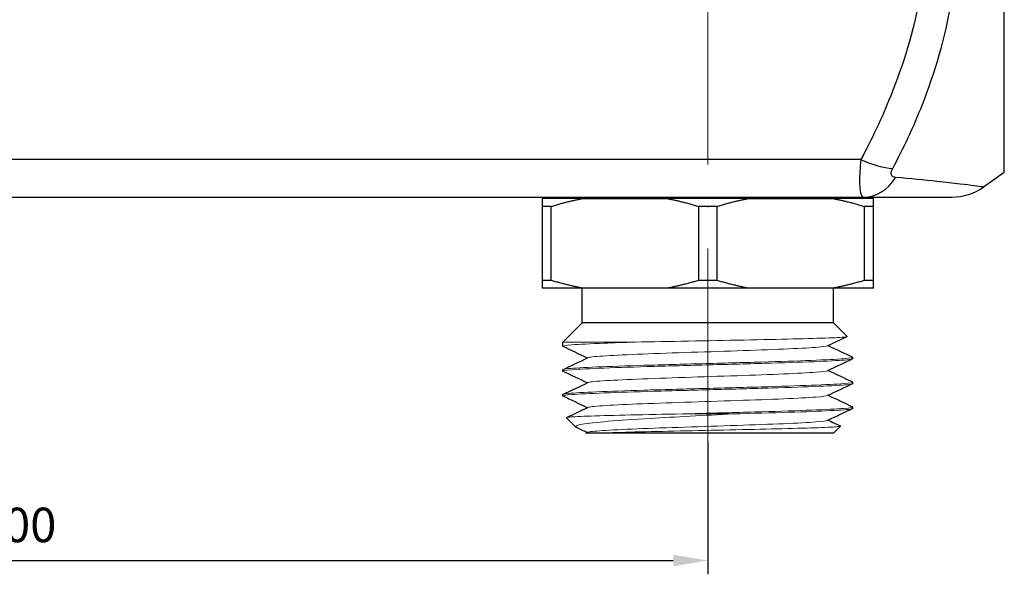
# Model space of a CAD drawing. Units: millimetres. Extents: x 68 to 14597, y 587 to 1023.
# Drawn here: x 190 to 261, y 888 to 928 of the extents above; entities that cross this region are included whole.
import ezdxf

# ---------------------------------------------------------------- set-up
doc = ezdxf.new("R2010")
doc.units = ezdxf.units.MM
doc.linetypes.add('ACAD_ISO04W100', pattern=[30, 24, -3, 0, -3])
for name, color, linetype, lineweight in [('Осевая', 1, 'ACAD_ISO04W100', 15), ('Основная толстая', 7, 'Continuous', 30), ('Основная тонкая', 7, 'Continuous', 15), ('Размеры', 7, 'Continuous', 18)]:
    doc.layers.add(name, color=color, linetype=linetype, lineweight=lineweight)
doc.styles.add('VALтекст', font='isocpeur.ttf', dxfattribs={"height": 2.5})
doc.dimstyles.new('VALразмер1', dxfattribs={"dimtxt": 2.5, "dimasz": 2.5, "dimexe": 1, "dimexo": 0.6, "dimgap": 1, "dimtad": 1, "dimdec": 1, "dimdsep": 46, "dimtxsty": 'VALтекст', "dimcen": 2.5, "dimclrt": 256, "dimadec": 0, "dimazin": 0, "dimtfac": 1, "dimtdec": 1, "dimtmove": 0, "dimatfit": 3, "dimfxl": 1, "dimarcsym": 0})

# ---------------------------------------------------------------- blocks, each defined once
blk = doc.blocks.new('*D1081')
at = {"layer": 'Defpoints', "color": 0, "transparency": 16777216}
for p in [(239.624, 898.201, 0.202), (139.624, 896.115, 0.202), (239.624, 888.99)]:
    blk.add_point(p, dxfattribs=at)
at = {"layer": 'Размеры', "color": 0, "lineweight": -2, "transparency": 16777216}
for p, q in [((239.624, 897.601), (239.624, 887.99)), ((139.624, 895.515), (139.624, 887.99)), ((142.124, 888.99), (237.124, 888.99))]:
    blk.add_line(p, q, dxfattribs=at)
at = {"layer": 'Размеры', "color": 0, "transparency": 16777216}
for points in [[(142.124, 889.407), (142.124, 888.573), (139.624, 888.99)], [(237.124, 889.407), (237.124, 888.573), (239.624, 888.99)]]:
    blk.add_solid(points, dxfattribs=at)
at = {"layer": 'Размеры', "transparency": 16777216, "insert": (189.624, 891.24), "char_height": 2.5, "attachment_point": 5, "style": 'VALтекст'}
blk.add_mtext('100', dxfattribs=at)
blk = doc.blocks.new('*U1101')
at = {"layer": 'Осевая', "color": 0, "transparency": 16777216}
blk.add_line((0, 59.822), (0, -16.798), dxfattribs=at)

msp = doc.modelspace()

# ---------------------------------------------------------------- linework, layer by layer
at = {"layer": 'Основная толстая', "extrusion": (-2.22045e-16, 1, -2.22045e-16)}
for p, q in [((261.091, 917.077, 0.202), (261.091, 954.024, 0.202)), ((190.014, 918.027, 0.202), (128.533, 918.027, 0.202)), ((250.716, 918.027, 0.202), (190.014, 918.027, 0.202)), ((261.091, 917.077, 0.202), (259.587, 916.024, 0.202)), ((128.319, 915.301, 0.202), (190.014, 915.301, 0.202)), ((190.014, 915.301, 0.202), (250.93, 915.301, 0.202)), ((229.124, 915.201, 0.202), (229.124, 915.301, 0.202)), ((250.124, 915.201, 0.202), (250.124, 915.301, 0.202)), ((230.593, 915.201, 0.202), (227.624, 915.201, 0.202)), ((227.624, 914.632, 0.202), (227.624, 909.269, 0.202)), ((228.297, 914.632, 0.202), (227.624, 914.632, 0.202)), ((228.297, 909.269, 0.202), (228.297, 914.632, 0.202)), ((230.593, 915.201, 0.202), (236.655, 915.201, 0.202)), ((242.593, 915.201, 0.202), (236.655, 915.201, 0.202)), ((238.951, 914.632, 0.202), (238.951, 909.269, 0.202)), ((240.297, 914.632, 0.202), (238.951, 914.632, 0.202)), ((240.297, 909.269, 0.202), (240.297, 914.632, 0.202)), ((242.593, 915.201, 0.202), (248.655, 915.201, 0.202)), ((251.624, 915.201, 0.202), (248.655, 915.201, 0.202)), ((250.951, 914.632, 0.202), (250.951, 909.269, 0.202)), ((251.624, 914.632, 0.202), (250.951, 914.632, 0.202)), ((251.624, 909.269, 0.202), (251.624, 914.632, 0.202)), ((228.297, 909.269, 0.202), (227.624, 909.269, 0.202)), ((240.297, 909.269, 0.202), (238.951, 909.269, 0.202)), ((251.624, 909.269, 0.202), (250.951, 909.269, 0.202)), ((230.593, 908.701, 0.202), (227.624, 908.701, 0.202)), ((230.524, 906.201, 0.202), (230.524, 908.701, 0.202)), ((236.655, 908.701, 0.202), (230.593, 908.701, 0.202)), ((242.593, 908.701, 0.202), (236.655, 908.701, 0.202)), ((248.655, 908.701, 0.202), (242.593, 908.701, 0.202)), ((251.624, 908.701, 0.202), (248.655, 908.701, 0.202)), ((248.724, 906.201, 0.202), (248.724, 908.701, 0.202)), ((230.524, 906.201, 0.202), (229.124, 904.801, 0.202)), ((248.724, 906.201, 0.202), (230.524, 906.201, 0.202)), ((248.724, 906.201, 0.202), (249.717, 905.208, 0.202)), ((229.124, 904.501, 0.202), (229.124, 904.801, 0.202)), ((250.124, 903.601, 0.202), (250.124, 903.701, 0.202)), ((229.124, 902.701, 0.202), (229.124, 902.801, 0.202)), ((250.124, 901.801, 0.202), (250.124, 901.901, 0.202)), ((229.124, 900.901, 0.202), (229.124, 901.001, 0.202)), ((250.124, 900.001, 0.202), (250.124, 900.101, 0.202)), ((230.072, 898.654, 0.202), (229.396, 899.329, 0.202)), ((248.724, 898.201, 0.202), (231.573, 898.201, 0.202)), ((248.724, 898.201, 0.202), (249.241, 898.718, 0.202))]:
    msp.add_line(p, q, dxfattribs=at)
at = {"layer": 'Основная толстая'}
msp.add_arc((257.293, 919.301, 0.202), 4, 270, 305, dxfattribs=at)
for centre, major_axis, ratio, start_param, end_param in [((250.716, 919.846, 0.202), (3.437, -2.047), 0.401758, -1.335924, -0.629292), ((250.93, 919.301, 0.202), (0, -4), 0.748832, 0, 0.872536)]:
    msp.add_ellipse(centre, major_axis=major_axis, ratio=ratio, start_param=start_param, end_param=end_param, dxfattribs=at)
for points, knots in [([(250.716, 953.075, 0.202), (251.823, 951, 0.202), (252.828, 948.775, 0.202), (254.557, 943.689, 0.202), (255.21, 940.779, 0.202), (255.62, 935.124, 0.202), (255.455, 932.41, 0.202), (254.514, 927.291, 0.202), (253.77, 924.879, 0.202), (252.22, 921.015, 0.202), (251.494, 919.485, 0.202), (250.716, 918.027, 0.202)], [-3.433732, -3.433732, -3.433732, -3.433732, -2.724723, -2.724723, -1.918205, -1.918205, -1.19682, -1.19682, -0.498069, -0.498069, 0, 0, 0, 0]), ([(253.01, 917.379, 0.202), (253.788, 918.826, 0.202), (254.514, 920.364, 0.202), (256.065, 924.303, 0.202), (256.809, 926.808, 0.202), (257.75, 932.202, 0.202), (257.914, 935.1, 0.202), (257.504, 941.108, 0.202), (256.851, 944.173, 0.202), (255.123, 949.416, 0.202), (254.118, 951.663, 0.202), (253.01, 953.723, 0.202)], [0, 0, 0, 0, 0.498069, 0.498069, 1.19682, 1.19682, 1.918205, 1.918205, 2.724723, 2.724723, 3.433732, 3.433732, 3.433732, 3.433732]), ([(250.716, 918.027, 0.202), (250.68, 917.724, 0.202), (250.65, 917.42, 0.202), (250.602, 916.67, 0.202), (250.602, 916.255, 0.202), (250.659, 915.674, 0.202), (250.712, 915.495, 0.202), (250.823, 915.33, 0.202), (250.875, 915.301, 0.202), (250.93, 915.301, 0.202)], [0, 0, 0, 0, 0.0230962, 0.0230962, 0.0599985, 0.0599985, 0.0954845, 0.0954845, 0.1204623, 0.1204623, 0.1204623, 0.1204623]), ([(253.224, 916.729, 0.202), (253.169, 916.734, 0.202), (253.117, 916.745, 0.202), (253.006, 916.793, 0.202), (252.953, 916.839, 0.202), (252.896, 916.978, 0.202), (252.896, 917.074, 0.202), (252.945, 917.244, 0.202), (252.974, 917.312, 0.202), (253.01, 917.379, 0.202)], [-0.1204623, -0.1204623, -0.1204623, -0.1204623, -0.0954845, -0.0954845, -0.0599985, -0.0599985, -0.0230962, -0.0230962, 0, 0, 0, 0]), ([(259.587, 916.024, 0.202), (259.587, 916.024, 0.202), (259.559, 916.028, 0.202), (259.295, 916.065, 0.202), (258.692, 916.149, 0.202), (257.392, 916.309, 0.202), (256.821, 916.375, 0.202), (255.292, 916.539, 0.202), (254.282, 916.637, 0.202), (253.224, 916.729, 0.202)], [1.464398, 1.464398, 1.464398, 1.464398, 1.602119, 1.602119, 2.126419, 2.126419, 2.449533, 2.449533, 2.928459, 2.928459, 2.928459, 2.928459]), ([(250.93, 915.301, 0.202), (251.988, 915.301, 0.202), (252.998, 915.301, 0.202), (254.527, 915.301, 0.202), (255.098, 915.301, 0.202), (256.398, 915.301, 0.202), (257.001, 915.301, 0.202), (257.265, 915.301, 0.202), (257.292, 915.301, 0.202), (257.293, 915.301, 0.202)], [-2.928459, -2.928459, -2.928459, -2.928459, -2.449533, -2.449533, -2.126419, -2.126419, -1.602119, -1.602119, -1.464398, -1.464398, -1.464398, -1.464398]), ([(231.573, 898.201, 0.202), (231.32, 898.201, 0.202), (231.126, 898.201, 0.202), (230.864, 898.201, 0.202), (230.798, 898.201, 0.202), (230.798, 898.201, 0.202)], [0.903882, 0.903882, 0.903882, 0.903882, 1.0918767, 1.0918767, 1.2797886, 1.2797886, 1.2797886, 1.2797886])]:
    msp.add_open_spline(points, degree=3, knots=knots, dxfattribs=at)
for points in [[(227.624, 915.201, 0.202), (227.624, 914.995, 0.202), (227.624, 914.632, 0.202)], [(228.297, 914.632, 0.202), (229.489, 914.995, 0.202), (230.593, 915.201, 0.202)], [(236.655, 915.201, 0.202), (237.76, 914.995, 0.202), (238.951, 914.632, 0.202)], [(240.297, 914.632, 0.202), (241.489, 914.995, 0.202), (242.593, 915.201, 0.202)], [(248.655, 915.201, 0.202), (249.76, 914.995, 0.202), (250.951, 914.632, 0.202)], [(251.624, 914.632, 0.202), (251.624, 914.995, 0.202), (251.624, 915.201, 0.202)], [(227.624, 909.269, 0.202), (227.624, 908.907, 0.202), (227.624, 908.701, 0.202)], [(230.593, 908.701, 0.202), (229.489, 908.907, 0.202), (228.297, 909.269, 0.202)], [(238.951, 909.269, 0.202), (237.76, 908.907, 0.202), (236.655, 908.701, 0.202)], [(242.593, 908.701, 0.202), (241.489, 908.907, 0.202), (240.297, 909.269, 0.202)], [(250.951, 909.269, 0.202), (249.76, 908.907, 0.202), (248.655, 908.701, 0.202)], [(251.624, 908.701, 0.202), (251.624, 908.907, 0.202), (251.624, 909.269, 0.202)]]:
    msp.add_rational_spline(points, [1, 1.00524538869, 1], degree=2, dxfattribs=at)
for points in [[(249.71, 905.197, 0.202), (249.241, 904.975, 0.202), (248.772, 904.753, 0.202), (248.303, 904.531, 0.202)], [(230.903, 903.651, 0.202), (230.316, 903.929, 0.202), (229.729, 904.207, 0.202), (229.142, 904.484, 0.202)], [(248.345, 904.551, 0.202), (248.932, 904.273, 0.202), (249.52, 903.995, 0.202), (250.107, 903.717, 0.202)], [(229.142, 902.817, 0.202), (229.743, 903.102, 0.202), (230.344, 903.386, 0.202), (230.945, 903.671, 0.202)], [(250.107, 903.584, 0.202), (249.505, 903.3, 0.202), (248.904, 903.016, 0.202), (248.303, 902.731, 0.202)], [(230.903, 901.851, 0.202), (230.316, 902.129, 0.202), (229.729, 902.407, 0.202), (229.142, 902.684, 0.202)], [(248.345, 902.751, 0.202), (248.932, 902.473, 0.202), (249.52, 902.195, 0.202), (250.107, 901.917, 0.202)], [(229.142, 901.017, 0.202), (229.743, 901.302, 0.202), (230.344, 901.586, 0.202), (230.945, 901.871, 0.202)], [(250.107, 901.784, 0.202), (249.505, 901.5, 0.202), (248.904, 901.216, 0.202), (248.303, 900.931, 0.202)], [(230.903, 900.051, 0.202), (230.316, 900.329, 0.202), (229.729, 900.607, 0.202), (229.142, 900.884, 0.202)], [(248.345, 900.951, 0.202), (248.932, 900.673, 0.202), (249.52, 900.395, 0.202), (250.107, 900.117, 0.202)], [(229.402, 899.341, 0.202), (229.917, 899.584, 0.202), (230.431, 899.827, 0.202), (230.945, 900.071, 0.202)], [(250.107, 899.984, 0.202), (249.505, 899.7, 0.202), (248.904, 899.416, 0.202), (248.303, 899.131, 0.202)], [(248.345, 899.151, 0.202), (248.642, 899.011, 0.202), (248.938, 898.87, 0.202), (249.234, 898.73, 0.202)], [(230.903, 898.251, 0.202), (230.644, 898.374, 0.202), (230.385, 898.496, 0.202), (230.125, 898.619, 0.202)], [(230.798, 898.201, 0.202), (230.847, 898.224, 0.202), (230.896, 898.248, 0.202), (230.945, 898.271, 0.202)]]:
    msp.add_open_spline(points, degree=3, dxfattribs=at)
at = {"layer": 'Основная тонкая', "extrusion": (-2.22045e-16, 1, -2.22045e-16)}
for p, q in [((234.374, 904.801, 0.202), (229.124, 904.801, 0.202)), ((241.448, 899.601, 0.202), (237.801, 899.601, 0.202))]:
    msp.add_line(p, q, dxfattribs=at)
at = {"layer": 'Основная тонкая'}
for points, knots in [([(229.142, 904.484, 0.202), (229.058, 904.524, 0.202), (229.281, 904.564, 0.202), (229.792, 904.604, 0.202), (230.304, 904.643, 0.202), (231.104, 904.683, 0.202), (232.124, 904.723, 0.202), (232.791, 904.749, 0.202), (233.55, 904.775, 0.202), (234.374, 904.801, 0.202)], [21.933435, 21.933435, 21.933435, 21.933435, 22.34967, 22.34967, 22.34967, 22.766346, 22.766346, 22.766346, 23.038346, 23.038346, 23.038346, 23.038346]), ([(234.374, 904.801, 0.202), (235.567, 904.826, 0.202), (236.876, 904.851, 0.202), (239.573, 904.902, 0.202), (240.934, 904.927, 0.202), (243.528, 904.978, 0.202), (244.738, 905.003, 0.202), (246.846, 905.053, 0.202), (247.726, 905.079, 0.202), (249.041, 905.129, 0.202), (249.466, 905.154, 0.202), (249.699, 905.189, 0.202), (249.726, 905.199, 0.202), (249.717, 905.208, 0.202)], [0, 0, 0, 0, 0.408809, 0.408809, 0.814722, 0.814722, 1.217738, 1.217738, 1.617856, 1.617856, 2.015077, 2.015077, 2.164879, 2.164879, 2.164879, 2.164879]), ([(230.945, 903.671, 0.202), (231.033, 903.713, 0.202), (231.402, 903.754, 0.202), (232.017, 903.796, 0.202), (232.631, 903.838, 0.202), (233.491, 903.879, 0.202), (234.515, 903.921, 0.202), (235.539, 903.963, 0.202), (236.727, 904.004, 0.202), (237.969, 904.046, 0.202), (239.214, 904.088, 0.202), (240.512, 904.13, 0.202), (241.743, 904.171, 0.202), (242.97, 904.213, 0.202), (244.129, 904.255, 0.202), (245.111, 904.296, 0.202), (246.096, 904.338, 0.202), (246.901, 904.38, 0.202), (247.454, 904.422, 0.202), (247.936, 904.458, 0.202), (248.226, 904.495, 0.202), (248.303, 904.531, 0.202)], [22.060767, 22.060767, 22.060767, 22.060767, 22.497744, 22.497744, 22.497744, 22.934305, 22.934305, 22.934305, 23.370516, 23.370516, 23.370516, 23.807913, 23.807913, 23.807913, 24.244426, 24.244426, 24.244426, 24.681696, 24.681696, 24.681696, 25.063123, 25.063123, 25.063123, 25.063123]), ([(229.142, 902.684, 0.202), (229.057, 902.724, 0.202), (229.282, 902.764, 0.202), (229.795, 902.804, 0.202), (230.308, 902.844, 0.202), (231.109, 902.883, 0.202), (232.131, 902.923, 0.202), (233.152, 902.963, 0.202), (234.391, 903.003, 0.202), (235.746, 903.043, 0.202), (237.099, 903.082, 0.202), (238.565, 903.122, 0.202), (240.02, 903.162, 0.202), (241.478, 903.202, 0.202), (242.924, 903.241, 0.202), (244.236, 903.281, 0.202), (245.544, 903.321, 0.202), (246.718, 903.361, 0.202), (247.656, 903.4, 0.202), (248.595, 903.44, 0.202), (249.299, 903.48, 0.202), (249.706, 903.52, 0.202), (249.983, 903.547, 0.202), (250.124, 903.574, 0.202), (250.124, 903.601, 0.202)], [15.65025, 15.65025, 15.65025, 15.65025, 16.067359, 16.067359, 16.067359, 16.48406, 16.48406, 16.48406, 16.900411, 16.900411, 16.900411, 17.316469, 17.316469, 17.316469, 17.733442, 17.733442, 17.733442, 18.149693, 18.149693, 18.149693, 18.56641, 18.56641, 18.56641, 18.849556, 18.849556, 18.849556, 18.849556]), ([(250.107, 903.717, 0.202), (250.191, 903.678, 0.202), (249.967, 903.638, 0.202), (249.453, 903.598, 0.202), (248.94, 903.558, 0.202), (248.139, 903.518, 0.202), (247.118, 903.479, 0.202), (246.097, 903.439, 0.202), (244.857, 903.399, 0.202), (243.503, 903.359, 0.202), (242.15, 903.32, 0.202), (240.684, 903.28, 0.202), (239.228, 903.24, 0.202), (237.77, 903.2, 0.202), (236.324, 903.16, 0.202), (235.013, 903.121, 0.202), (233.704, 903.081, 0.202), (232.531, 903.041, 0.202), (231.592, 903.001, 0.202), (230.653, 902.962, 0.202), (229.95, 902.922, 0.202), (229.542, 902.882, 0.202), (229.265, 902.855, 0.202), (229.124, 902.828, 0.202), (229.124, 902.801, 0.202)], [-25.190454, -25.190454, -25.190454, -25.190454, -24.773345, -24.773345, -24.773345, -24.356644, -24.356644, -24.356644, -23.940293, -23.940293, -23.940293, -23.524235, -23.524235, -23.524235, -23.107263, -23.107263, -23.107263, -22.691012, -22.691012, -22.691012, -22.274295, -22.274295, -22.274295, -21.991149, -21.991149, -21.991149, -21.991149]), ([(230.945, 901.871, 0.202), (231.033, 901.913, 0.202), (231.402, 901.954, 0.202), (232.017, 901.996, 0.202), (232.631, 902.038, 0.202), (233.491, 902.079, 0.202), (234.515, 902.121, 0.202), (235.539, 902.163, 0.202), (236.727, 902.204, 0.202), (237.969, 902.246, 0.202), (239.214, 902.288, 0.202), (240.512, 902.33, 0.202), (241.743, 902.371, 0.202), (242.97, 902.413, 0.202), (244.129, 902.455, 0.202), (245.111, 902.496, 0.202), (246.096, 902.538, 0.202), (246.901, 902.58, 0.202), (247.454, 902.622, 0.202), (247.936, 902.658, 0.202), (248.226, 902.695, 0.202), (248.303, 902.731, 0.202)], [15.777582, 15.777582, 15.777582, 15.777582, 16.214559, 16.214559, 16.214559, 16.65112, 16.65112, 16.65112, 17.08733, 17.08733, 17.08733, 17.524727, 17.524727, 17.524727, 17.96124, 17.96124, 17.96124, 18.398511, 18.398511, 18.398511, 18.779937, 18.779937, 18.779937, 18.779937]), ([(229.142, 900.884, 0.202), (229.057, 900.924, 0.202), (229.282, 900.964, 0.202), (229.795, 901.004, 0.202), (230.308, 901.044, 0.202), (231.109, 901.083, 0.202), (232.131, 901.123, 0.202), (233.152, 901.163, 0.202), (234.391, 901.203, 0.202), (235.746, 901.243, 0.202), (237.099, 901.282, 0.202), (238.565, 901.322, 0.202), (240.02, 901.362, 0.202), (241.478, 901.402, 0.202), (242.924, 901.441, 0.202), (244.236, 901.481, 0.202), (245.544, 901.521, 0.202), (246.718, 901.561, 0.202), (247.656, 901.6, 0.202), (248.595, 901.64, 0.202), (249.299, 901.68, 0.202), (249.706, 901.72, 0.202), (249.983, 901.747, 0.202), (250.124, 901.774, 0.202), (250.124, 901.801, 0.202)], [9.367065, 9.367065, 9.367065, 9.367065, 9.784174, 9.784174, 9.784174, 10.200875, 10.200875, 10.200875, 10.617226, 10.617226, 10.617226, 11.033284, 11.033284, 11.033284, 11.450256, 11.450256, 11.450256, 11.866507, 11.866507, 11.866507, 12.283224, 12.283224, 12.283224, 12.566371, 12.566371, 12.566371, 12.566371]), ([(250.107, 901.917, 0.202), (250.191, 901.878, 0.202), (249.967, 901.838, 0.202), (249.453, 901.798, 0.202), (248.94, 901.758, 0.202), (248.139, 901.718, 0.202), (247.118, 901.679, 0.202), (246.097, 901.639, 0.202), (244.857, 901.599, 0.202), (243.503, 901.559, 0.202), (242.15, 901.52, 0.202), (240.684, 901.48, 0.202), (239.228, 901.44, 0.202), (237.77, 901.4, 0.202), (236.324, 901.36, 0.202), (235.013, 901.321, 0.202), (233.704, 901.281, 0.202), (232.531, 901.241, 0.202), (231.592, 901.201, 0.202), (230.653, 901.162, 0.202), (229.95, 901.122, 0.202), (229.542, 901.082, 0.202), (229.265, 901.055, 0.202), (229.124, 901.028, 0.202), (229.124, 901.001, 0.202)], [-18.907269, -18.907269, -18.907269, -18.907269, -18.49016, -18.49016, -18.49016, -18.073459, -18.073459, -18.073459, -17.657108, -17.657108, -17.657108, -17.24105, -17.24105, -17.24105, -16.824077, -16.824077, -16.824077, -16.407826, -16.407826, -16.407826, -15.99111, -15.99111, -15.99111, -15.707963, -15.707963, -15.707963, -15.707963]), ([(230.945, 900.071, 0.202), (231.033, 900.113, 0.202), (231.402, 900.154, 0.202), (232.017, 900.196, 0.202), (232.631, 900.238, 0.202), (233.491, 900.279, 0.202), (234.515, 900.321, 0.202), (235.539, 900.363, 0.202), (236.727, 900.404, 0.202), (237.969, 900.446, 0.202), (239.214, 900.488, 0.202), (240.512, 900.53, 0.202), (241.743, 900.571, 0.202), (242.97, 900.613, 0.202), (244.129, 900.655, 0.202), (245.111, 900.696, 0.202), (246.096, 900.738, 0.202), (246.901, 900.78, 0.202), (247.454, 900.822, 0.202), (247.936, 900.858, 0.202), (248.226, 900.895, 0.202), (248.303, 900.931, 0.202)], [9.494396, 9.494396, 9.494396, 9.494396, 9.931374, 9.931374, 9.931374, 10.367935, 10.367935, 10.367935, 10.804145, 10.804145, 10.804145, 11.241542, 11.241542, 11.241542, 11.678055, 11.678055, 11.678055, 12.115326, 12.115326, 12.115326, 12.496752, 12.496752, 12.496752, 12.496752]), ([(237.801, 899.601, 0.202), (236.464, 899.576, 0.202), (235.19, 899.551, 0.202), (232.923, 899.5, 0.202), (231.949, 899.475, 0.202), (230.43, 899.424, 0.202), (229.897, 899.399, 0.202), (229.455, 899.359, 0.202), (229.381, 899.344, 0.202), (229.396, 899.329, 0.202)], [0, 0, 0, 0, 0.408809, 0.408809, 0.814722, 0.814722, 1.217738, 1.217738, 1.452663, 1.452663, 1.452663, 1.452663]), ([(230.125, 898.619, 0.202), (230.107, 898.628, 0.202), (230.093, 898.636, 0.202), (229.99, 898.716, 0.202), (230.147, 898.786, 0.202), (230.94, 898.927, 0.202), (231.577, 898.997, 0.202), (233.264, 899.138, 0.202), (234.304, 899.208, 0.202), (236.38, 899.332, 0.202), (237.352, 899.386, 0.202), (239.377, 899.494, 0.202), (240.419, 899.547, 0.202), (241.448, 899.601, 0.202)], [1.380892, 1.380892, 1.380892, 1.380892, 1.42647, 1.42647, 1.803192, 1.803192, 2.187951, 2.187951, 2.580744, 2.580744, 2.886195, 2.886195, 3.196366, 3.196366, 3.196366, 3.196366]), ([(250.107, 900.117, 0.202), (250.191, 900.078, 0.202), (249.968, 900.038, 0.202), (249.458, 899.998, 0.202), (248.946, 899.958, 0.202), (248.146, 899.919, 0.202), (247.126, 899.879, 0.202), (246.107, 899.839, 0.202), (244.869, 899.799, 0.202), (243.517, 899.76, 0.202), (242.164, 899.72, 0.202), (240.697, 899.68, 0.202), (239.242, 899.64, 0.202), (238.759, 899.627, 0.202), (238.277, 899.614, 0.202), (237.801, 899.601, 0.202)], [-12.624084, -12.624084, -12.624084, -12.624084, -12.208115, -12.208115, -12.208115, -11.791421, -11.791421, -11.791421, -11.375368, -11.375368, -11.375368, -10.959128, -10.959128, -10.959128, -10.821041, -10.821041, -10.821041, -10.821041]), ([(241.448, 899.601, 0.202), (242.884, 899.641, 0.202), (244.266, 899.68, 0.202), (245.477, 899.72, 0.202), (246.686, 899.76, 0.202), (247.723, 899.8, 0.202), (248.501, 899.839, 0.202), (249.279, 899.879, 0.202), (249.797, 899.919, 0.202), (250.011, 899.959, 0.202), (250.086, 899.973, 0.202), (250.124, 899.987, 0.202), (250.124, 900.001, 0.202)], [4.886922, 4.886922, 4.886922, 4.886922, 5.303632, 5.303632, 5.303632, 5.719697, 5.719697, 5.719697, 6.135964, 6.135964, 6.135964, 6.283185, 6.283185, 6.283185, 6.283185]), ([(230.945, 898.271, 0.202), (231.033, 898.313, 0.202), (231.402, 898.354, 0.202), (232.017, 898.396, 0.202), (232.631, 898.438, 0.202), (233.491, 898.479, 0.202), (234.515, 898.521, 0.202), (235.539, 898.563, 0.202), (236.727, 898.604, 0.202), (237.969, 898.646, 0.202), (239.214, 898.688, 0.202), (240.512, 898.73, 0.202), (241.743, 898.771, 0.202), (242.97, 898.813, 0.202), (244.129, 898.855, 0.202), (245.111, 898.896, 0.202), (246.096, 898.938, 0.202), (246.901, 898.98, 0.202), (247.454, 899.022, 0.202), (247.936, 899.058, 0.202), (248.226, 899.095, 0.202), (248.303, 899.131, 0.202)], [3.211211, 3.211211, 3.211211, 3.211211, 3.648188, 3.648188, 3.648188, 4.084749, 4.084749, 4.084749, 4.52096, 4.52096, 4.52096, 4.958357, 4.958357, 4.958357, 5.39487, 5.39487, 5.39487, 5.83214, 5.83214, 5.83214, 6.213567, 6.213567, 6.213567, 6.213567]), ([(249.234, 898.73, 0.202), (249.261, 898.717, 0.202), (249.226, 898.705, 0.202), (248.937, 898.667, 0.202), (248.508, 898.641, 0.202), (247.226, 898.591, 0.202), (246.387, 898.566, 0.202), (244.411, 898.515, 0.202), (243.295, 898.49, 0.202), (240.931, 898.439, 0.202), (239.707, 898.414, 0.202), (237.312, 898.363, 0.202), (236.164, 898.338, 0.202), (234.096, 898.288, 0.202), (233.193, 898.263, 0.202), (232.126, 898.225, 0.202), (231.826, 898.213, 0.202), (231.573, 898.201, 0.202)], [4.523879, 4.523879, 4.523879, 4.523879, 4.714446, 4.714446, 5.088468, 5.088468, 5.459589, 5.459589, 5.827807, 5.827807, 6.193122, 6.193122, 6.555534, 6.555534, 6.915042, 6.915042, 7.086191, 7.086191, 7.086191, 7.086191])]:
    msp.add_open_spline(points, degree=3, knots=knots, dxfattribs=at)

# ---------------------------------------------------------------- block references
at = {"layer": 'Осевая'}
msp.add_blockref('*U1101', (239.624, 911.951, 0.202), dxfattribs=at)

# ---------------------------------------------------------------- dimensions: what is measured, and where the dimension line sits
at = {"layer": 'Размеры'}
dim = msp.add_linear_dim(base=(239.624, 888.99), p1=(139.624, 896.115, 0.202), p2=(239.624, 898.201, 0.202), dimstyle='VALразмер1', dxfattribs=at)
dim.commit()
dim.dimension.update_dxf_attribs({"geometry": '*D1081', "text_midpoint": (189.624, 891.24)})

doc.saveas('drawing.dxf')
